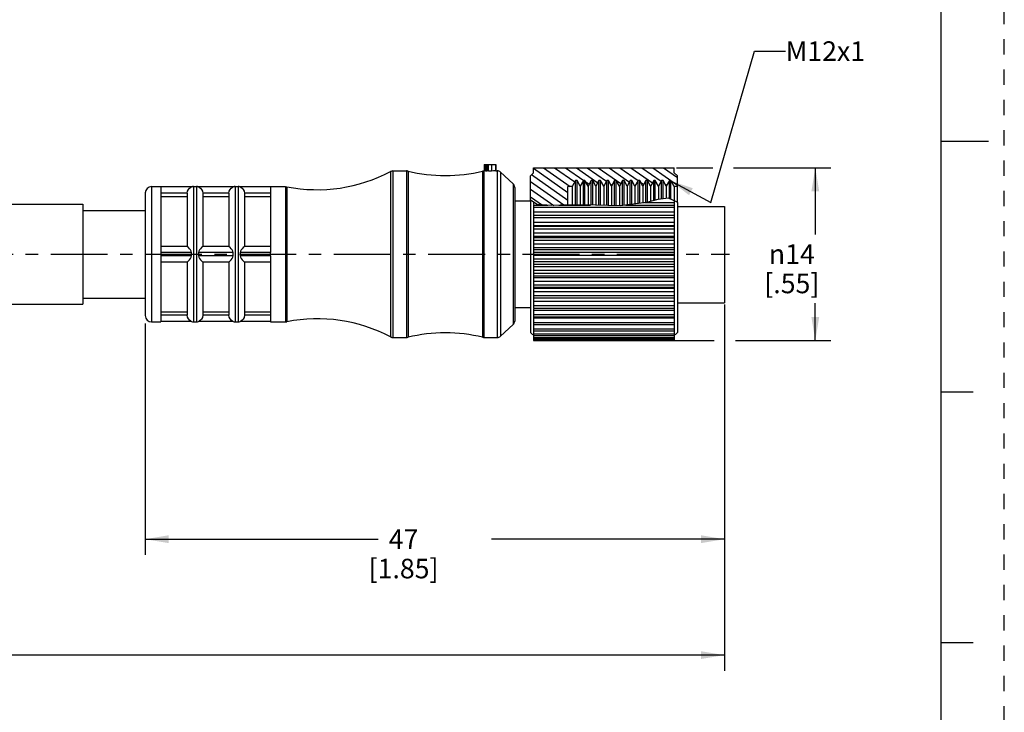
# Model space of a CAD drawing. Units: inches. Extents: x 0 to 22, y 0 to 17.
# Drawn here: x 14.1 to 22, y 3.9 to 9.5 of the extents above; entities that cross this region are included whole.
import ezdxf

# ---------------------------------------------------------------- set-up
doc = ezdxf.new("R2010")
doc.units = ezdxf.units.IN
doc.header["$LTSCALE"] = 1.21
doc.header["$MEASUREMENT"] = 0
doc.linetypes.add('CENTER', pattern=[0.6, 0.375, -0.075, 0.075, -0.075])
doc.linetypes.add('HIDDEN', pattern=[0.2, 0.1, -0.1])
doc.layers.get('0').update_dxf_attribs({"linetype": 'CONTINUOUS'})
doc.layers.add('AXIS_PART', color=7, linetype='CONTINUOUS')
doc.layers.add('DEFAULT_2', color=8, linetype='HIDDEN')
doc.styles.get("Standard").update_dxf_attribs({"font": 'txt', "width": 0.8})
doc.styles.add('TEXTSTYLE_1', font='gdt', dxfattribs={"width": 0.8})
doc.dimstyles.new('DIMSTYLE_1', dxfattribs={"dimtxt": 0.15625, "dimasz": 0.1875, "dimexe": 0.18, "dimexo": 0.0625, "dimgap": 0.09, "dimtad": 0, "dimtih": 1, "dimtoh": 1, "dimlfac": 0.4, "dimzin": 4, "dimdsep": 46, "dimtxsty": 'STANDARD', "dimblk": '_FILLED', "dimblk1": '_FILLED', "dimblk2": '_FILLED', "dimcen": 0.09, "dimadec": 0, "dimazin": 0, "dimtp": 0.05, "dimtm": 0.05, "dimtfac": 1, "dimtofl": 0, "dimtmove": 0, "dimatfit": 3, "dimldrblk": '_FILLED', "dimfxl": 1, "dimtolj": 1, "dimtzin": 4, "dimarcsym": 0})
doc.dimstyles.get("Standard").update_dxf_attribs({"dimtxt": 0.15625, "dimasz": 0.1875, "dimexe": 0.18, "dimexo": 0.0625, "dimgap": 0.09, "dimtad": 0, "dimtih": 1, "dimtoh": 1, "dimzin": 4, "dimdsep": 46, "dimtxsty": 'STANDARD', "dimblk": '_FILLED', "dimblk1": '_FILLED', "dimblk2": '_FILLED', "dimcen": 0.09, "dimadec": 0, "dimazin": 0, "dimtol": 1, "dimtp": 0.05, "dimtm": 0.05, "dimtfac": 1, "dimtofl": 0, "dimtmove": 0, "dimatfit": 3, "dimldrblk": '_FILLED', "dimfxl": 1, "dimtolj": 1, "dimtzin": 4, "dimarcsym": 0})

# ---------------------------------------------------------------- blocks, each defined once
blk = doc.blocks.new('_FILLED')
at = {"color": 0, "linetype": 'BYBLOCK'}
blk.add_solid([(0, 0), (-1, 0.167), (-1, -0.167)], dxfattribs=at)
blk = doc.blocks.new('*D1')
at = {"color": 2, "linetype": 'CONTINUOUS'}
for p, q in [((19.3832, 8.2913), (19.672, 8.2913)), ((19.8384, 8.2913), (20.6156, 8.2913)), ((20.4906, 8.2913), (20.4906, 7.7584)), ((20.4906, 6.913), (20.4906, 7.2115)), ((19.3491, 6.913), (19.6822, 6.913)), ((19.8536, 6.913), (20.6156, 6.913))]:
    blk.add_line(p, q, dxfattribs=at)
at = {"color": 2, "linetype": 'CONTINUOUS', "xscale": 0.1875, "yscale": 0.1875, "zscale": 0.1875}
for p, rotation in [((20.4906, 8.2913), 90), ((20.4906, 6.913), 270)]:
    blk.add_blockref('_FILLED', p, dxfattribs=dict(at, rotation=rotation))
at = {"color": 2, "linetype": 'CONTINUOUS', "insert": (20.3031, 7.6803), "char_height": 0.15625, "width": 0.625, "attachment_point": 2, "line_spacing_factor": 0.9, "style": 'TEXTSTYLE_1'}
blk.add_mtext('{\\Fgdt;n}\\Ftxt;14\\P[.55]', dxfattribs=at)
blk = doc.blocks.new('*D3')
at = {"color": 2, "linetype": 'CONTINUOUS'}
for p, q in [((19.7646, 7.1999), (19.7646, 5.2011)), ((15.1396, 7.0488), (15.1396, 5.2011)), ((15.1396, 5.3261), (16.999, 5.3261)), ((19.7646, 5.3261), (17.9052, 5.3261))]:
    blk.add_line(p, q, dxfattribs=at)
at = {"color": 2, "linetype": 'CONTINUOUS', "xscale": 0.1875, "yscale": 0.1875, "zscale": 0.1875, "rotation": 180}
blk.add_blockref('_FILLED', (15.1396, 5.3261), dxfattribs=at)
at = {"color": 2, "linetype": 'CONTINUOUS', "xscale": 0.1875, "yscale": 0.1875, "zscale": 0.1875}
blk.add_blockref('_FILLED', (19.7646, 5.3261), dxfattribs=at)
at = {"color": 2, "linetype": 'CONTINUOUS', "insert": (17.2021, 5.4042), "char_height": 0.15625, "width": 0.75, "attachment_point": 2, "line_spacing_factor": 0.9}
blk.add_mtext('47\\P[1.85]', dxfattribs=at)
blk = doc.blocks.new('*D5')
at = {"color": 2, "linetype": 'CONTINUOUS'}
for p, q in [((19.7646, 7.1513), (19.7646, 4.2757)), ((2.3754, 7.0138), (2.3754, 4.2757)), ((2.3754, 4.4007), (10.3669, 4.4007)), ((19.7646, 4.4007), (11.7731, 4.4007))]:
    blk.add_line(p, q, dxfattribs=at)
at = {"color": 2, "linetype": 'CONTINUOUS', "xscale": 0.1875, "yscale": 0.1875, "zscale": 0.1875, "rotation": 180}
blk.add_blockref('_FILLED', (2.3754, 4.4007), dxfattribs=at)
at = {"color": 2, "linetype": 'CONTINUOUS', "xscale": 0.1875, "yscale": 0.1875, "zscale": 0.1875}
blk.add_blockref('_FILLED', (19.7646, 4.4007), dxfattribs=at)
at = {"color": 2, "linetype": 'CONTINUOUS', "insert": (11.07, 4.4788), "char_height": 0.15625, "width": 1.25, "attachment_point": 2, "line_spacing_factor": 0.9}
blk.add_mtext('*METER\\PSEE NOTE 1', dxfattribs=at)

msp = doc.modelspace()

# ---------------------------------------------------------------- hatches: boundary and pattern name
at = {"linetype": 'CONTINUOUS'}
h = msp.add_hatch(dxfattribs=at)
h.set_pattern_fill('default__1', color=2, scale=0.05, angle=325, style=0, pattern_type=0)
h.set_pattern_definition([(325, (0, 0), (0.02867882, 0.0409576), [])])
edge = h.paths.add_edge_path()
edge.add_line((18.2146, 8.0263), (18.2146, 8.2263))
edge.add_line((18.2146, 8.2263), (18.2396, 8.2513))
edge.add_line((18.2396, 8.2513), (18.2396, 8.2913))
edge.add_line((18.2396, 8.2913), (19.3646, 8.2913))
edge.add_line((19.3646, 8.2913), (19.3646, 8.2513))
edge.add_line((19.3646, 8.2513), (19.3896, 8.2263))
edge.add_line((19.3896, 8.2263), (19.3896, 8.1426))
edge.add_line((19.3896, 8.1426), (19.3646, 8.1426))
edge.add_line((19.3646, 8.1426), (19.3379, 8.1888))
edge.add_line((19.3379, 8.1888), (19.3254, 8.1888))
edge.add_line((19.3254, 8.1888), (19.3004, 8.1455))
edge.add_line((19.3004, 8.1455), (19.2754, 8.1888))
edge.add_line((19.2754, 8.1888), (19.2629, 8.1888))
edge.add_line((19.2629, 8.1888), (19.2379, 8.1455))
edge.add_line((19.2379, 8.1455), (19.2129, 8.1888))
edge.add_line((19.2129, 8.1888), (19.2004, 8.1888))
edge.add_line((19.2004, 8.1888), (19.1754, 8.1455))
edge.add_line((19.1754, 8.1455), (19.1504, 8.1888))
edge.add_line((19.1504, 8.1888), (19.1379, 8.1888))
edge.add_line((19.1379, 8.1888), (19.1129, 8.1455))
edge.add_line((19.1129, 8.1455), (19.0879, 8.1888))
edge.add_line((19.0879, 8.1888), (19.0754, 8.1888))
edge.add_line((19.0754, 8.1888), (19.0504, 8.1455))
edge.add_line((19.0504, 8.1455), (19.0254, 8.1888))
edge.add_line((19.0254, 8.1888), (19.0129, 8.1888))
edge.add_line((19.0129, 8.1888), (18.9879, 8.1455))
edge.add_line((18.9879, 8.1455), (18.9629, 8.1888))
edge.add_line((18.9629, 8.1888), (18.9504, 8.1888))
edge.add_line((18.9504, 8.1888), (18.9254, 8.1455))
edge.add_line((18.9254, 8.1455), (18.9004, 8.1888))
edge.add_line((18.9004, 8.1888), (18.8879, 8.1888))
edge.add_line((18.8879, 8.1888), (18.8629, 8.1455))
edge.add_line((18.8629, 8.1455), (18.8379, 8.1888))
edge.add_line((18.8379, 8.1888), (18.8254, 8.1888))
edge.add_line((18.8254, 8.1888), (18.8004, 8.1455))
edge.add_line((18.8004, 8.1455), (18.7754, 8.1888))
edge.add_line((18.7754, 8.1888), (18.7629, 8.1888))
edge.add_line((18.7629, 8.1888), (18.7379, 8.1455))
edge.add_line((18.7379, 8.1455), (18.7129, 8.1888))
edge.add_line((18.7129, 8.1888), (18.7004, 8.1888))
edge.add_line((18.7004, 8.1888), (18.6754, 8.1455))
edge.add_line((18.6754, 8.1455), (18.6504, 8.1888))
edge.add_line((18.6504, 8.1888), (18.6379, 8.1888))
edge.add_line((18.6379, 8.1888), (18.6129, 8.1455))
edge.add_line((18.6129, 8.1455), (18.5879, 8.1888))
edge.add_line((18.5879, 8.1888), (18.5754, 8.1888))
edge.add_line((18.5754, 8.1888), (18.5487, 8.1426))
edge.add_line((18.5487, 8.1426), (18.5146, 8.1426))
edge.add_line((18.5146, 8.1426), (18.5146, 7.9957))
edge.add_spline(control_points=[(18.5146, 7.9957), (18.4866, 7.9942), (18.4334, 7.9921), (18.3594, 7.9888), (18.2973, 7.9925), (18.2476, 8.0037), (18.2229, 8.0162), (18.2127, 8.0237)], knot_values=[0, 0, 0, 0, 0.2, 0.4, 0.6, 0.8, 1, 1, 1, 1], degree=3, periodic=0)
edge = h.paths.add_edge_path()
edge.add_line((18.2092, 8.0263), (18.2146, 8.0263))
edge.add_arc((18.2732, 8.1069), 0.1029, 231.56748, 233.97968)

# ---------------------------------------------------------------- linework, layer by layer
at = {"color": 7, "linetype": 'CONTINUOUS'}
for p, q in [((21.4962, 0.5), (21.4962, 16.5)), ((21.875, 8.5001), (21.5, 8.5001)), ((17.0989, 8.2619), (17.1164, 8.2663)), ((17.0989, 8.2619), (17.0989, 6.9407)), ((17.1164, 8.2663), (17.2259, 8.2663)), ((17.1164, 8.2663), (17.1164, 6.9363)), ((17.2259, 8.2663), (17.2379, 8.2649)), ((17.2259, 8.2663), (17.2259, 6.9363)), ((17.2379, 8.2649), (17.2379, 6.9377)), ((17.8338, 8.2649), (17.8446, 8.2663)), ((17.8377, 8.2657), (17.8338, 8.2649)), ((17.8338, 8.2649), (17.8338, 6.9377)), ((17.8446, 8.3163), (17.9394, 8.3163)), ((17.8446, 8.3163), (17.8446, 8.2662)), ((17.8457, 6.9363), (17.8457, 8.2661)), ((17.8571, 8.3163), (17.8571, 8.2658)), ((17.8571, 8.2658), (17.8696, 8.2658)), ((17.8696, 8.2658), (17.8696, 8.3163)), ((17.8818, 8.2654), (17.8818, 8.3163)), ((17.9034, 8.3163), (17.9034, 8.265)), ((17.9196, 8.2658), (17.9034, 8.265)), ((17.9357, 8.2662), (17.9196, 8.2658)), ((17.9357, 8.3163), (17.9357, 8.2662)), ((17.9394, 8.2663), (17.9357, 8.2662)), ((17.9394, 8.3163), (17.9394, 8.2663)), ((17.9394, 8.2663), (17.9499, 8.2663)), ((17.9499, 8.2663), (17.9499, 6.9363)), ((18.2396, 8.2913), (19.3646, 8.2913)), ((18.2396, 8.2513), (18.2396, 8.2913)), ((19.3646, 8.2513), (19.3646, 8.2913)), ((17.9753, 8.2564), (18.0775, 8.1624)), ((17.9753, 8.2564), (17.9753, 6.9462)), ((18.2396, 8.2513), (18.2146, 8.2263)), ((18.2146, 8.0328), (18.2146, 8.2263)), ((18.5754, 8.1888), (18.5487, 8.1426)), ((18.5879, 8.1888), (18.5754, 8.1888)), ((18.5754, 7.9948), (18.5754, 8.1888)), ((18.6129, 8.1455), (18.5879, 8.1888)), ((18.5879, 7.9946), (18.5879, 8.1888)), ((18.6379, 8.1888), (18.6129, 8.1455)), ((18.6504, 8.1888), (18.6379, 8.1888)), ((18.6379, 7.9937), (18.6379, 8.1888)), ((18.6754, 8.1455), (18.6504, 8.1888)), ((18.6504, 7.9935), (18.6504, 8.1888)), ((18.7004, 8.1888), (18.6754, 8.1455)), ((18.7129, 8.1888), (18.7004, 8.1888)), ((18.7004, 7.9926), (18.7004, 8.1888)), ((18.7379, 8.1455), (18.7129, 8.1888)), ((18.7129, 7.9923), (18.7129, 8.1888)), ((18.7629, 8.1888), (18.7379, 8.1455)), ((18.7754, 8.1888), (18.7629, 8.1888)), ((18.7629, 7.9911), (18.7629, 8.1888)), ((18.7754, 7.9907), (18.7754, 8.1888)), ((18.8004, 8.1455), (18.7754, 8.1888)), ((18.8254, 8.1888), (18.8004, 8.1455)), ((18.8379, 8.1888), (18.8254, 8.1888)), ((18.8254, 7.9893), (18.8254, 8.1888)), ((18.8379, 7.9889), (18.8379, 8.1888)), ((18.8629, 8.1455), (18.8379, 8.1888)), ((18.8879, 8.1888), (18.8629, 8.1455)), ((18.9004, 8.1888), (18.8879, 8.1888)), ((18.8879, 7.9875), (18.8879, 8.1888)), ((18.9254, 8.1455), (18.9004, 8.1888)), ((18.9004, 7.9871), (18.9004, 8.1888)), ((18.9504, 8.1888), (18.9254, 8.1455)), ((18.9629, 8.1888), (18.9504, 8.1888)), ((18.9504, 7.9888), (18.9504, 8.1888)), ((18.9879, 8.1455), (18.9629, 8.1888)), ((18.9629, 7.9905), (18.9629, 8.1888)), ((19.0129, 8.1888), (18.9879, 8.1455)), ((19.0254, 8.1888), (19.0129, 8.1888)), ((19.0129, 7.9974), (19.0129, 8.1888)), ((19.0504, 8.1455), (19.0254, 8.1888)), ((19.0254, 7.9991), (19.0254, 8.1888)), ((19.0754, 8.1888), (19.0504, 8.1455)), ((19.0879, 8.1888), (19.0754, 8.1888)), ((19.0754, 8.0059), (19.0754, 8.1888)), ((19.1129, 8.1455), (19.0879, 8.1888)), ((19.0879, 8.0076), (19.0879, 8.1888)), ((19.1379, 8.1888), (19.1129, 8.1455)), ((19.1504, 8.1888), (19.1379, 8.1888)), ((19.1379, 8.0151), (19.1379, 8.1888)), ((19.1754, 8.1455), (19.1504, 8.1888)), ((19.1504, 8.0173), (19.1504, 8.1888)), ((19.2004, 8.1888), (19.1754, 8.1455)), ((19.2129, 8.1888), (19.2004, 8.1888)), ((19.2004, 8.0305), (19.2004, 8.1888)), ((19.2379, 8.1455), (19.2129, 8.1888)), ((19.2129, 8.0339), (19.2129, 8.1888)), ((19.2629, 8.1888), (19.2379, 8.1455)), ((19.2754, 8.1888), (19.2629, 8.1888)), ((19.2629, 8.0423), (19.2629, 8.1888)), ((19.3004, 8.1455), (19.2754, 8.1888)), ((19.2754, 8.0437), (19.2754, 8.1888)), ((19.3254, 8.1888), (19.3004, 8.1455)), ((19.3379, 8.1888), (19.3254, 8.1888)), ((19.3254, 8.0448), (19.3254, 8.1888)), ((19.3646, 8.1426), (19.3379, 8.1888)), ((19.3379, 8.0392), (19.3379, 8.1888)), ((19.3896, 8.2263), (19.3646, 8.2513)), ((19.3896, 8.015), (19.3896, 8.2263)), ((15.1896, 8.1413), (15.1896, 7.0613)), ((15.1896, 8.1413), (15.2646, 8.1413)), ((15.509, 8.1388), (15.5246, 8.1413)), ((15.5246, 8.1413), (15.5496, 8.1413)), ((15.5246, 8.1413), (15.5246, 7.0613)), ((15.5496, 8.1413), (15.5652, 8.1388)), ((15.5496, 8.1413), (15.5496, 7.0613)), ((15.8415, 8.1388), (15.8571, 8.1413)), ((15.8571, 8.1413), (15.8821, 8.1413)), ((15.8571, 8.1413), (15.8571, 7.0613)), ((15.8821, 8.1413), (15.8977, 8.1388)), ((15.8821, 8.1413), (15.8821, 7.0613)), ((16.1396, 8.1413), (16.2596, 8.1413)), ((16.2596, 8.1413), (16.2694, 8.1403)), ((16.2596, 8.1413), (16.2596, 7.0613)), ((16.2694, 8.1403), (16.2694, 7.0623)), ((18.0775, 8.1624), (18.0775, 7.0402)), ((18.0896, 8.1348), (18.0896, 7.0678)), ((18.5487, 8.1426), (18.5146, 8.1426)), ((18.5146, 7.9959), (18.5146, 8.1426)), ((18.5487, 8.1426), (18.5487, 7.9953)), ((18.6129, 8.1455), (18.6129, 7.9942)), ((18.6754, 8.1455), (18.6754, 7.993)), ((18.7379, 8.1455), (18.7379, 7.9919)), ((18.8004, 8.1455), (18.8004, 7.99)), ((18.8629, 8.1455), (18.8629, 7.9882)), ((18.9254, 8.1455), (18.9254, 7.9864)), ((18.9879, 8.1455), (18.9879, 7.9939)), ((19.0504, 8.1455), (19.0504, 8.0025)), ((19.1129, 8.1455), (19.1129, 8.0111)), ((19.1754, 8.1455), (19.1754, 8.0239)), ((19.2379, 8.1455), (19.2379, 8.0396)), ((19.3004, 8.1455), (19.3004, 8.0482)), ((19.3896, 8.1426), (19.3646, 8.1426)), ((19.3646, 8.1426), (19.3646, 7.9135)), ((15.1396, 8.0913), (15.1396, 7.1113)), ((15.4746, 8.0873), (15.4746, 7.6638)), ((15.8071, 8.0873), (15.8071, 7.6638)), ((18.2688, 7.9993), (18.2146, 8.0328)), ((19.2323, 8.039), (19.1421, 8.0151)), ((19.3178, 8.0482), (19.2323, 8.039)), ((19.387, 8.0172), (19.3178, 8.0482)), ((18.2396, 8.0174), (18.2396, 7.9993)), ((18.2396, 8.0129), (18.2468, 8.0129)), ((18.2396, 7.9927), (18.3542, 7.9927)), ((18.2396, 7.9926), (18.2396, 7.9135)), ((19.3646, 7.9747), (18.2396, 7.9747)), ((18.3867, 7.9901), (18.2688, 7.9993)), ((18.5161, 7.9959), (18.3867, 7.9901)), ((18.4431, 7.9927), (18.6946, 7.9927)), ((18.7338, 7.9919), (18.5161, 7.9959)), ((18.9319, 7.9862), (18.7338, 7.9919)), ((19.1421, 8.0151), (18.9319, 7.9862)), ((18.9786, 7.9927), (19.3646, 7.9927)), ((19.1262, 8.0129), (19.3646, 8.0129)), ((19.3877, 8.0165), (19.387, 8.0172)), ((19.3884, 8.0158), (19.3877, 8.0165)), ((19.3891, 8.0151), (19.3884, 8.0158)), ((19.3896, 8.015), (19.3891, 8.0151)), ((19.3896, 7.9815), (19.7646, 7.9815)), ((19.7646, 7.9815), (19.7646, 7.2138)), ((18.2396, 7.9389), (19.3646, 7.9389)), ((19.3646, 7.9108), (18.2396, 7.9108)), ((18.2396, 7.9108), (18.2396, 7.1718)), ((19.3646, 7.8913), (18.2396, 7.8913)), ((19.3646, 7.9108), (19.3646, 6.913)), ((18.2396, 7.8583), (19.3646, 7.8583)), ((18.2396, 7.8312), (19.3646, 7.8312)), ((19.3646, 7.8229), (18.2396, 7.8229)), ((19.3646, 7.8023), (18.2396, 7.8023)), ((18.2396, 7.7727), (19.3646, 7.7727)), ((18.2396, 7.7443), (19.3646, 7.7443)), ((19.3646, 7.7307), (18.2396, 7.7307)), ((19.3646, 7.7094), (18.2396, 7.7094)), ((18.2396, 7.6838), (19.3646, 7.6838)), ((18.2396, 7.6547), (19.3646, 7.6547)), ((19.3646, 7.636), (18.2396, 7.636)), ((19.3646, 7.6143), (18.2396, 7.6143)), ((18.2396, 7.5933), (19.3646, 7.5933)), ((18.2396, 7.564), (19.3646, 7.564)), ((15.4746, 7.5388), (15.4746, 7.1153)), ((15.8071, 7.5388), (15.8071, 7.1153)), ((19.3646, 7.5406), (18.2396, 7.5406)), ((19.3646, 7.5191), (18.2396, 7.5191)), ((18.2396, 7.5029), (19.3646, 7.5029)), ((18.2396, 7.474), (19.3646, 7.474)), ((19.3646, 7.4464), (18.2396, 7.4464)), ((19.3646, 7.4254), (18.2396, 7.4254)), ((18.2396, 7.4144), (19.3646, 7.4144)), ((18.2396, 7.3866), (19.3646, 7.3866)), ((19.3646, 7.3552), (18.2396, 7.3552)), ((19.3646, 7.3351), (18.2396, 7.3351)), ((18.2396, 7.3296), (19.3646, 7.3296)), ((18.2396, 7.3033), (19.3646, 7.3033)), ((19.3646, 7.2688), (18.2396, 7.2688)), ((19.3646, 7.2501), (18.2396, 7.2501)), ((18.2396, 7.2258), (19.3646, 7.2258)), ((19.3646, 7.1889), (18.2396, 7.1889)), ((18.2396, 7.1717), (19.3646, 7.1717)), ((18.2396, 7.1664), (18.2396, 6.913)), ((18.2396, 7.1556), (19.3646, 7.1556)), ((19.3646, 7.117), (18.2396, 7.117)), ((18.2396, 7.1015), (19.3646, 7.1015)), ((18.2396, 7.0941), (19.3646, 7.0941)), ((15.1896, 7.0613), (15.2646, 7.0613)), ((15.509, 7.0638), (15.5246, 7.0613)), ((15.5246, 7.0613), (15.5496, 7.0613)), ((15.5496, 7.0613), (15.5652, 7.0638)), ((15.8415, 7.0638), (15.8571, 7.0613)), ((15.8571, 7.0613), (15.8821, 7.0613)), ((15.8821, 7.0613), (15.8977, 7.0638)), ((16.1396, 7.0613), (16.2596, 7.0613)), ((16.2596, 7.0613), (16.2694, 7.0623)), ((17.9753, 6.9462), (18.0775, 7.0402)), ((19.3646, 7.0545), (18.2396, 7.0545)), ((18.2396, 7.0407), (19.3646, 7.0407)), ((19.3646, 7.0027), (18.2396, 7.0027)), ((17.0989, 6.9407), (17.1164, 6.9363)), ((17.1164, 6.9363), (17.2259, 6.9363)), ((17.2259, 6.9363), (17.2379, 6.9377)), ((17.8338, 6.9377), (17.8457, 6.9363)), ((17.8457, 6.9363), (17.9499, 6.9363)), ((18.2396, 6.9906), (19.3646, 6.9906)), ((19.3646, 6.9625), (18.2396, 6.9625)), ((18.2396, 6.9522), (19.3646, 6.9522)), ((19.3646, 6.9347), (18.2396, 6.9347)), ((18.2396, 6.9261), (19.3646, 6.9261)), ((19.3646, 6.92), (18.2396, 6.92)), ((18.2396, 6.913), (19.3646, 6.913)), ((21.75, 6.5001), (21.5, 6.5001)), ((21.5, 4.5001), (21.75, 4.5001))]:
    msp.add_line(p, q, dxfattribs=at)
for points in [[(17.8457, 8.2661), (17.8449, 8.2661), (17.8446, 8.2662)], [(17.8571, 8.2658), (17.8524, 8.2659), (17.8484, 8.266), (17.8457, 8.2661)], [(17.8821, 8.2654), (17.88, 8.2656), (17.8755, 8.2658), (17.8696, 8.2658)], [(17.9034, 8.265), (17.8974, 8.2648), (17.8905, 8.2648), (17.8848, 8.2651), (17.8823, 8.2654)]]:
    msp.add_lwpolyline(points, dxfattribs=at)
for centre, radius, start, end in [((16.5133, 9.3663), 1.25, 258.74529, 297.9331), ((17.1164, 8.2288), 0.0375, 90, 117.93311), ((17.2259, 8.2163), 0.05, 76.20994, 90), ((17.5358, 9.4788), 1.25, 256.20994, 283.79006), ((17.9499, 8.2288), 0.0375, 47.38594, 90), ((15.1896, 8.0913), 0.05, 90, 180), ((18.0521, 8.1348), 0.0375, 0, 47.38594), ((15.1896, 7.1113), 0.05, 180, 270), ((16.5133, 5.8363), 1.25, 62.0669, 101.25471), ((18.0521, 7.0678), 0.0375, 312.61406, 360), ((17.1164, 6.9738), 0.0375, 242.06689, 270), ((17.2259, 6.9863), 0.05, 270, 283.79006), ((17.5358, 5.7238), 1.25, 76.20994, 103.79006), ((17.8457, 6.9863), 0.05, 256.20994, 270), ((17.9499, 6.9738), 0.0375, 270, 312.61406)]:
    msp.add_arc(centre, radius, start, end, dxfattribs=at)
at = {"layer": 'AXIS_PART', "color": 7, "linetype": 'CONTINUOUS'}
for p, q in [((17.1164, 8.2663), (17.2259, 8.2663)), ((17.9394, 8.2663), (17.9499, 8.2663)), ((17.9753, 8.2564), (18.0775, 8.1624)), ((15.1896, 8.1413), (15.2646, 8.1413)), ((15.2646, 8.1408), (15.2646, 7.6151)), ((15.5094, 8.1388), (15.2646, 8.1388)), ((15.8419, 8.1388), (15.5647, 8.1388)), ((15.5964, 8.1052), (15.5996, 8.0888)), ((16.1396, 8.1388), (15.8972, 8.1388)), ((15.9289, 8.1052), (15.9321, 8.0888)), ((16.1396, 8.1413), (16.2596, 8.1413)), ((16.1396, 8.1408), (16.1396, 7.6151)), ((15.4746, 8.0888), (15.2646, 8.0888)), ((15.2646, 8.0621), (15.4746, 8.0621)), ((15.4746, 8.0873), (15.4746, 7.6638)), ((15.8071, 8.0888), (15.5996, 8.0888)), ((15.5996, 8.0873), (15.5996, 7.6638)), ((15.5996, 8.0621), (15.8071, 8.0621)), ((15.8071, 8.0873), (15.8071, 7.6638)), ((16.1396, 8.0888), (15.9321, 8.0888)), ((15.9321, 8.0873), (15.9321, 7.6638)), ((15.9321, 8.0621), (16.1396, 8.0621)), ((18.0896, 8.0263), (18.2146, 8.0263)), ((18.2146, 8.0328), (18.2146, 6.9763)), ((13.3896, 8.0013), (14.6396, 8.0013)), ((14.6396, 8.0013), (14.6396, 7.2013)), ((14.6396, 7.9513), (15.1396, 7.9513)), ((19.3896, 8.015), (19.3896, 6.9763)), ((15.4746, 7.6638), (15.2646, 7.6638)), ((15.8071, 7.6638), (15.5996, 7.6638)), ((16.1396, 7.6638), (15.9321, 7.6638)), ((15.5094, 7.6138), (15.2646, 7.6138)), ((15.2646, 7.6138), (15.2646, 7.5888)), ((15.5094, 7.5888), (15.2646, 7.5888)), ((15.2646, 7.5875), (15.2646, 7.062)), ((15.8419, 7.6138), (15.5647, 7.6138)), ((15.8419, 7.5888), (15.5647, 7.5888)), ((16.1396, 7.6138), (15.8972, 7.6138)), ((16.1396, 7.5888), (15.8972, 7.5888)), ((16.1396, 7.5888), (16.1396, 7.6138)), ((16.1396, 7.5875), (16.1396, 7.062)), ((15.4746, 7.5388), (15.2646, 7.5388)), ((15.4746, 7.5388), (15.4746, 7.1153)), ((15.8071, 7.5388), (15.5996, 7.5388)), ((15.5996, 7.5388), (15.5996, 7.1153)), ((15.8071, 7.5388), (15.8071, 7.1153)), ((16.1396, 7.5388), (15.9321, 7.5388)), ((15.9321, 7.5388), (15.9321, 7.1153)), ((14.6396, 7.2513), (15.1396, 7.2513)), ((13.3896, 7.2013), (14.6396, 7.2013)), ((18.0896, 7.1763), (18.2146, 7.1763)), ((19.3896, 7.2138), (19.7646, 7.2138)), ((15.2646, 7.1405), (15.4746, 7.1405)), ((15.4746, 7.1138), (15.2646, 7.1138)), ((15.4775, 7.0979), (15.4746, 7.1138)), ((15.5996, 7.1405), (15.8071, 7.1405)), ((15.8071, 7.1138), (15.5996, 7.1138)), ((15.81, 7.0979), (15.8071, 7.1138)), ((15.9321, 7.1405), (16.1396, 7.1405)), ((16.1396, 7.1138), (15.9321, 7.1138)), ((15.1896, 7.0613), (15.2646, 7.0613)), ((15.5094, 7.0638), (15.2646, 7.0638)), ((15.8419, 7.0638), (15.5647, 7.0638)), ((16.1396, 7.0638), (15.8972, 7.0638)), ((16.1396, 7.0613), (16.2596, 7.0613)), ((17.9753, 6.9462), (18.0775, 7.0402)), ((17.1164, 6.9363), (17.2259, 6.9363)), ((17.8457, 6.9363), (17.9499, 6.9363)), ((18.2146, 6.9763), (18.234, 6.9569)), ((19.3702, 6.9569), (19.3896, 6.9763))]:
    msp.add_line(p, q, dxfattribs=at)
at = {"layer": 'AXIS_PART', "color": 7, "linetype": 'CENTER'}
msp.add_line((2.3238, 7.6013), (19.8051, 7.6013), dxfattribs=at)
at = {"layer": 'AXIS_PART', "color": 7, "linetype": 'CONTINUOUS'}
for points in [[(15.4746, 8.0888), (15.4776, 8.1049), (15.4843, 8.1183), (15.4924, 8.1277), (15.5004, 8.134), (15.5069, 8.1376), (15.5094, 8.1388)], [(15.5647, 8.1388), (15.5672, 8.1376), (15.5737, 8.134), (15.5816, 8.1279)], [(15.5816, 8.1279), (15.5896, 8.1186), (15.5964, 8.1052)], [(15.8071, 8.0888), (15.8101, 8.1049), (15.8168, 8.1183), (15.8249, 8.1277), (15.8329, 8.134), (15.8394, 8.1376), (15.8419, 8.1388)], [(15.8972, 8.1388), (15.8997, 8.1376), (15.9062, 8.134), (15.9141, 8.1279)], [(15.9141, 8.1279), (15.9221, 8.1186), (15.9289, 8.1052)], [(15.5094, 7.6138), (15.5065, 7.6257), (15.4999, 7.6358), (15.4921, 7.6455), (15.4842, 7.6544), (15.4775, 7.6612), (15.4746, 7.6638)], [(15.5996, 7.6638), (15.5964, 7.661), (15.5895, 7.6538), (15.5815, 7.6449), (15.5737, 7.6352), (15.5674, 7.6252), (15.5647, 7.6138)], [(15.8419, 7.6138), (15.839, 7.6257), (15.8324, 7.6358), (15.8246, 7.6455), (15.8167, 7.6544), (15.81, 7.6612), (15.8071, 7.6638)], [(15.9321, 7.6638), (15.9289, 7.661), (15.922, 7.6538), (15.914, 7.6449), (15.9062, 7.6352), (15.8999, 7.6252), (15.8972, 7.6138)], [(15.4746, 7.5388), (15.4776, 7.5415), (15.4843, 7.5484), (15.4924, 7.5574), (15.5004, 7.5674), (15.5069, 7.5777), (15.5094, 7.5888)], [(15.5094, 7.5888), (15.509, 7.5967), (15.509, 7.6052), (15.5094, 7.6138)], [(15.5647, 7.6138), (15.5651, 7.6058), (15.5651, 7.5973), (15.5647, 7.5888)], [(15.5647, 7.5888), (15.5672, 7.5777), (15.5737, 7.5674), (15.5816, 7.5576), (15.5896, 7.5487), (15.5964, 7.5416), (15.5996, 7.5388)], [(15.8071, 7.5388), (15.8101, 7.5415), (15.8168, 7.5484), (15.8249, 7.5574), (15.8329, 7.5674), (15.8394, 7.5777), (15.8419, 7.5888)], [(15.8419, 7.5888), (15.8415, 7.5966), (15.8415, 7.6051), (15.8419, 7.6138)], [(15.8972, 7.6138), (15.8976, 7.6058), (15.8976, 7.5973), (15.8972, 7.5888)], [(15.8972, 7.5888), (15.8997, 7.5777), (15.9062, 7.5674), (15.9141, 7.5576), (15.9221, 7.5487), (15.9289, 7.5416), (15.9321, 7.5388)], [(15.4921, 7.0751), (15.4842, 7.0846), (15.4775, 7.0979)], [(15.5996, 7.1138), (15.5964, 7.0973), (15.5895, 7.0838), (15.5815, 7.0746), (15.5737, 7.0686), (15.5674, 7.0651), (15.5647, 7.0638)], [(15.8246, 7.0751), (15.8167, 7.0846), (15.81, 7.0979)], [(15.9321, 7.1138), (15.9289, 7.0973), (15.922, 7.0838), (15.914, 7.0746), (15.9062, 7.0686), (15.8999, 7.0651), (15.8972, 7.0638)], [(15.5094, 7.0638), (15.5065, 7.0652), (15.4999, 7.0689), (15.4921, 7.0751)], [(15.8419, 7.0638), (15.839, 7.0652), (15.8324, 7.0689), (15.8246, 7.0751)]]:
    msp.add_lwpolyline(points, dxfattribs=at)
for centre, radius, start, end in [((16.5133, 9.3663), 1.25, 258.74529, 297.9331), ((17.5358, 9.4788), 1.25, 256.20994, 283.79006), ((15.5246, 8.0913), 0.05, 90, 108.19487), ((15.5496, 8.0913), 0.05, 71.80513, 90), ((15.8571, 8.0913), 0.05, 90, 108.19487), ((15.8821, 8.0913), 0.05, 71.80513, 90), ((16.5133, 5.8363), 1.25, 62.0669, 101.25471), ((15.5246, 7.1113), 0.05, 251.80513, 270), ((15.5496, 7.1113), 0.05, 270, 288.19487), ((15.8571, 7.1113), 0.05, 251.80513, 270), ((15.8821, 7.1113), 0.05, 270, 288.19487), ((17.5358, 5.7238), 1.25, 76.20994, 103.79006)]:
    msp.add_arc(centre, radius, start, end, dxfattribs=at)
at = {"layer": 'DEFAULT_2', "color": 8, "linetype": 'HIDDEN'}
msp.add_line((22, 0), (22, 17), dxfattribs=at)

# ---------------------------------------------------------------- texts
at = {"color": 2, "linetype": 'CONTINUOUS', "insert": (20.2536, 9.3007), "char_height": 0.15625, "width": 0.625, "attachment_point": 1, "line_spacing_factor": 0.9}
msp.add_mtext('M12x1', dxfattribs=at)

# ---------------------------------------------------------------- dimensions: what is measured, and where the dimension line sits
at = {"color": 2, "linetype": 'CONTINUOUS'}
for base, p1, p2, angle, text, picture, middle in [((20.4906, 6.913), (19.3832, 8.2913), (19.3491, 6.913), 270, '%%c<>', '*D1', (20.4073, 7.4849)), ((2.3754, 4.4007), (19.7646, 7.1513), (2.3754, 7.0138), 180, '*METER\\PSEE NOTE 1', '*D5', (10.445, 4.2835))]:
    dim = msp.add_linear_dim(base=base, p1=p1, p2=p2, angle=angle, text=text, dimstyle='DIMSTYLE_1', dxfattribs=at)
    dim.commit()
    dim.dimension.update_dxf_attribs({"geometry": picture, "text_midpoint": middle, "dimtype": 160})
dim = msp.add_linear_dim(base=(15.1396, 5.3261), p1=(19.7646, 7.1999), p2=(15.1396, 7.0488), angle=180, dimstyle='DIMSTYLE_1', dxfattribs=at)
dim.commit()
dim.dimension.update_dxf_attribs({"geometry": '*D3', "text_midpoint": (17.3583, 5.2089), "dimtype": 160})

# ---------------------------------------------------------------- leaders
msp.add_leader([(19.3313, 8.1888), (19.6563, 8.0152), (20.0036, 9.2225), (20.2536, 9.2225)], dimstyle='STANDARD', override={"dimtad": 0}, dxfattribs=at)

doc.saveas('drawing.dxf')
